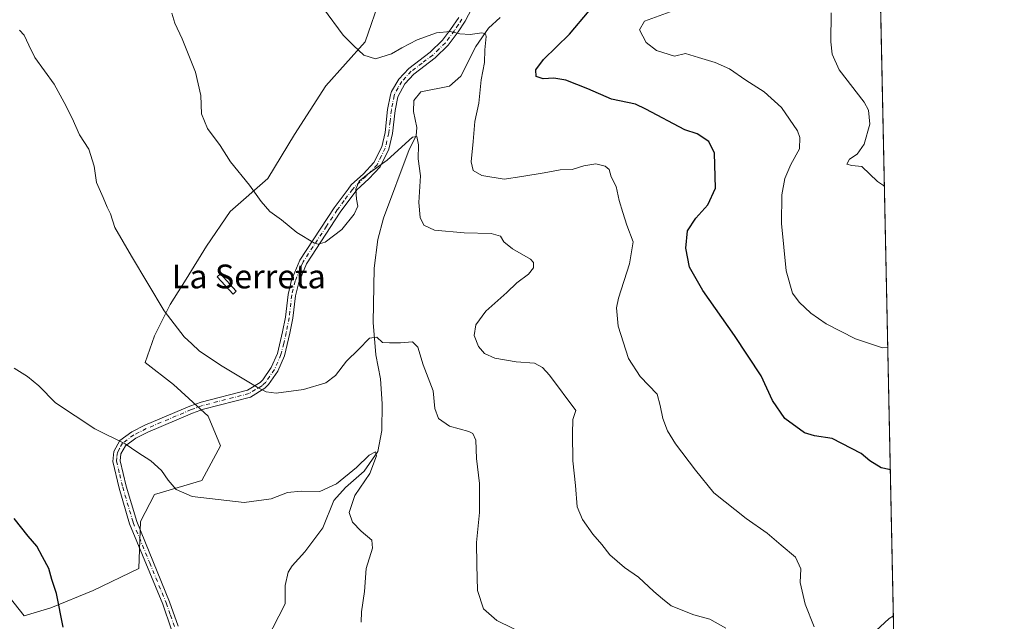
# Model space of a CAD drawing. Units: metres. Extents: x 641655 to 645117, y 4725256 to 4727640.
# Drawn here: x 644786 to 645117, y 4727107 to 4727310 of the extents above; entities that cross this region are included whole.
import ezdxf
from ezdxf.enums import TextEntityAlignment as Align

# ---------------------------------------------------------------- set-up
doc = ezdxf.new("R2010")
doc.units = ezdxf.units.M
doc.header["$MEASUREMENT"] = 0
doc.linetypes.add('DGN Style 4', pattern=[2.6384748266838614, 1.318413404963828, -0.6592067024819142, 0.001648016756204785, -0.6592067024819142])
for name, color, linetype, lineweight in [('Camino Cxs', 7, 'Continuous', 0), ('Camino eje', 30, 'DGN Style 4', 13), ('Comarca CxS', 21, 'Continuous', 0), ('Comunidad Autónoma CxS', 142, 'Continuous', 0), ('Corriente natural lineal', 142, 'Continuous', 13), ('Curva de nivel maestra', 30, 'Continuous', 30), ('Curva de nivel normal', 30, 'Continuous', 0), ('Entidad de ámbito territorial CxS', 92, 'Continuous', 0), ('Espacio natural protegido CxS', 121, 'Continuous', 0), ('Estanque Cxs', 5, 'Continuous', 0), ('Matorral CxS', 135, 'Continuous', 0), ('Municipio CxS', 4, 'Continuous', 0), ('Provincia CxS', 1, 'Continuous', 0), ('Texto cartográfico', 7, 'Continuous', 0)]:
    doc.layers.add(name, color=color, linetype=linetype, lineweight=lineweight)
doc.styles.add('Style-Arial', font='txt')

# ---------------------------------------------------------------- blocks, each defined once
blk = doc.blocks.new('*U8')
at = {"layer": 'Matorral CxS', "color": 135, "linetype": 'Continuous', "lineweight": 0}
for points in [[(644383.4864999996, 4727625.6402, 545.6178999999975), (645068.6900000004, 4727639.859999999, 606.4091000000044), (645073.5454000002, 4727408.134099999, 568.4051000000036), (645059.5963000003, 4727391.924900001, 565.0124999999971), (645066.0421000002, 4727378.0273, 567.0429000000004), (645074.2174000005, 4727376.063800001, 569.7592000000004), (645084.1188000003, 4726903.5152, 533.4018999999971)], [(644778.7352999998, 4727119.8509, 521.7909000000072), (644787.2019999997, 4727109.2676, 522.3794999999955), (644796.1978000002, 4727111.9134, 524.103099999993), (644810.4853999997, 4727117.734200001, 526.011400000003), (644825.8311999999, 4727125.1426, 527.0136000000057), (644826.3603999997, 4727141.0176, 528.3080000000045), (644831.1228999998, 4727150.013499999, 529.2010000000009), (644846.9978999998, 4727154.776000001, 530.578999999998), (644853.3480000002, 4727166.4177, 532.0108000000037), (644849.1146000001, 4727176.471899999, 532.3497000000061), (644837.4729000004, 4727187.055199999, 532.4412000000011), (644827.9479, 4727194.4636, 532.4842000000062), (644831.1228999998, 4727203.4594, 533.8016000000061), (644836.4145999998, 4727214.0428, 535.1698000000034), (644841.7062999997, 4727222.509400001, 536.4440000000031), (644848.5856, 4727233.622, 537.4817999999941), (644856.523, 4727245.263699999, 538.8603000000003), (644869.2231000002, 4727256.3762, 540.3555000000051), (644878.2188999997, 4727271.1929, 541.6834999999992), (644888.8021999998, 4727287.597100001, 543.215400000001), (644902.0313999997, 4727302.413799999, 545.4928000000073), (644907.3230999997, 4727317.759600001, 547.1266000000032)]]:
    blk.add_polyline3d(points, dxfattribs=at)

msp = doc.modelspace()

# ---------------------------------------------------------------- linework, layer by layer
at = {"layer": 'Camino Cxs', "color": 7, "linetype": 'Continuous', "lineweight": 0}
for points in [[(644937.9700999996, 4727313.670100001, 547.2103000000062), (644935.6801000005, 4727309.350099999, 546.4691000000021), (644933.3201000001, 4727305.780099999, 545.8255999999965), (644929.9700999996, 4727301.270099999, 544.9833999999975), (644925.5701000001, 4727297.0101, 543.5788999999932), (644918.3800999997, 4727291.550100001, 543.034599999999), (644915.3101000005, 4727288.280099999, 543.1070999999939), (644912.9801000003, 4727283.940099999, 542.7041999999929), (644912.0601000005, 4727279.280099999, 541.904999999999), (644911.2100999998, 4727271.520099999, 541.2743000000046), (644909.9801000003, 4727266.2401, 540.9453000000067), (644907.0401, 4727260.3201, 540.3037999999942), (644903.2301000003, 4727256.2401, 540.8791000000056), (644899.2100999998, 4727252.5701, 540.9707999999955), (644893.6300999997, 4727245.090100001, 540.7866999999969), (644882.2100999998, 4727227.7401, 539.4410000000062), (644879.6401000004, 4727221.460100001, 539.0761999999959), (644878.5401, 4727216.970100001, 538.751900000003), (644877.6601, 4727209.350099999, 537.943299999999), (644876.6801000005, 4727204.300100001, 537.2793999999994), (644874.8701, 4727196.7401, 536.6374000000069), (644872.5701000001, 4727191.520099999, 535.971000000005), (644869.4901000002, 4727187.050100001, 535.5046000000002), (644868.2301000003, 4727185.790100001, 535.3499000000012), (644863.4301000005, 4727182.860099999, 534.593200000003), (644847.5900999998, 4727178.780099999, 532.5261000000028), (644843.8901000004, 4727177.450099999, 531.9401999999973), (644828.8701, 4727171.0801, 530.5360999999976), (644824.7801000001, 4727169.020099999, 530.1621000000014), (644821.3000999996, 4727166.4801, 529.8099999999977), (644819.8101000005, 4727163.770099999, 529.5724000000046), (644819.5701000001, 4727161.390100001, 529.4024000000063), (644821.6001000004, 4727152.880100001, 529.2118000000046), (644825.1001000004, 4727141.0101, 528.8491999999969), (644836.1901000004, 4727113.9901, 527.3954999999987), (644839.1001000004, 4727105.780099999, 526.2324999999983)], [(644937.9700999996, 4727313.670100001, 547.2103000000062), (644935.6801000005, 4727309.350099999, 546.4691000000021), (644933.3201000001, 4727305.780099999, 545.8255999999965), (644929.9700999996, 4727301.270099999, 544.9833999999975), (644925.5701000001, 4727297.0101, 543.5788999999932), (644918.3800999997, 4727291.550100001, 543.034599999999), (644915.3101000005, 4727288.280099999, 543.1070999999939), (644912.9801000003, 4727283.940099999, 542.7041999999929), (644912.0601000005, 4727279.280099999, 541.904999999999), (644911.2100999998, 4727271.520099999, 541.2743000000046), (644909.9801000003, 4727266.2401, 540.9453000000067), (644907.0401, 4727260.3201, 540.3037999999942), (644903.2301000003, 4727256.2401, 540.8791000000056), (644899.2100999998, 4727252.5701, 540.9707999999955), (644893.6300999997, 4727245.090100001, 540.7866999999969), (644882.2100999998, 4727227.7401, 539.4410000000062), (644879.6401000004, 4727221.460100001, 539.0761999999959), (644878.5401, 4727216.970100001, 538.751900000003), (644877.6601, 4727209.350099999, 537.943299999999), (644876.6801000005, 4727204.300100001, 537.2793999999994), (644874.8701, 4727196.7401, 536.6374000000069), (644872.5701000001, 4727191.520099999, 535.971000000005), (644869.4901000002, 4727187.050100001, 535.5046000000002), (644868.2301000003, 4727185.790100001, 535.3499000000012), (644863.4301000005, 4727182.860099999, 534.593200000003), (644847.5900999998, 4727178.780099999, 532.5261000000028), (644843.8901000004, 4727177.450099999, 531.9401999999973), (644828.8701, 4727171.0801, 530.5360999999976), (644824.7801000001, 4727169.020099999, 530.1621000000014), (644821.3000999996, 4727166.4801, 529.8099999999977), (644819.8101000005, 4727163.770099999, 529.5724000000046), (644819.5701000001, 4727161.390100001, 529.4024000000063), (644821.6001000004, 4727152.880100001, 529.2118000000046), (644825.1001000004, 4727141.0101, 528.8491999999969), (644836.1901000004, 4727113.9901, 527.3954999999987), (644839.1001000004, 4727105.780099999, 526.2324999999983)], [(644836.7500999998, 4727104.890100001, 525.9474000000046), (644833.8501000004, 4727113.100099999, 527.1499999999943), (644822.7301000003, 4727140.1801, 528.4867999999988), (644819.1801000005, 4727152.2301, 528.9045999999944), (644817.0301000001, 4727161.220100001, 529.3631000000023), (644817.3701, 4727164.530099999, 529.5470999999961), (644819.3701, 4727168.1801, 529.860400000005), (644823.4700999996, 4727171.170100001, 530.2562999999936), (644827.8101000005, 4727173.360099999, 530.641300000003), (644842.9801000003, 4727179.790100001, 532.2590999999958), (644846.8501000004, 4727181.1801, 532.8752999999997), (644862.4401000004, 4727185.200099999, 535.0593999999984), (644866.6700999998, 4727187.780099999, 535.6380000000064), (644867.5500999996, 4727188.6601, 535.9854999999952), (644870.3701, 4727192.7501, 536.6894999999931), (644872.4801000003, 4727197.540100001, 536.514599999995), (644874.2301000003, 4727204.8301, 537.2130999999936), (644875.1801000005, 4727209.7301, 537.7838000000047), (644876.0701000001, 4727217.4101, 538.574299999993), (644877.2500999998, 4727222.2401, 538.9544000000024), (644879.9801000003, 4727228.920100001, 539.4137999999948), (644891.5800999999, 4727246.530099999, 540.9809999999999), (644896.2901, 4727252.860099999, 541.1132999999973), (644897.3400999998, 4727254.2601, 541.1239999999962), (644901.4700999996, 4727258.030099999, 541.1490999999951), (644904.9600999998, 4727261.7601, 540.9141999999993), (644907.6001000004, 4727267.090100001, 541.3441000000021), (644908.7301000003, 4727271.940099999, 541.426099999997), (644909.5800999999, 4727279.6601, 542.431899999996), (644910.5401, 4727284.550100001, 543.2661999999982), (644910.8800999997, 4727285.6601, 543.323000000004), (644913.2901, 4727289.790100001, 543.3028000000049), (644916.7001, 4727293.420100001, 543.338499999998), (644923.9301000005, 4727298.920100001, 544.0696000000025), (644928.0800999999, 4727302.9301, 545.1138999999966), (644930.7901, 4727306.5701, 545.8754000000044), (644933.5201000003, 4727310.630100001, 546.4812999999995)], [(644836.7500999998, 4727104.890100001, 525.9474000000046), (644833.8501000004, 4727113.100099999, 527.1499999999943), (644822.7301000003, 4727140.1801, 528.4867999999988), (644819.1801000005, 4727152.2301, 528.9045999999944), (644817.0301000001, 4727161.220100001, 529.3631000000023), (644817.3701, 4727164.530099999, 529.5470999999961), (644819.3701, 4727168.1801, 529.860400000005), (644823.4700999996, 4727171.170100001, 530.2562999999936), (644827.8101000005, 4727173.360099999, 530.641300000003), (644842.9801000003, 4727179.790100001, 532.2590999999958), (644846.8501000004, 4727181.1801, 532.8752999999997), (644862.4401000004, 4727185.200099999, 535.0593999999984), (644866.6700999998, 4727187.780099999, 535.6380000000064), (644867.5500999996, 4727188.6601, 535.9854999999952), (644870.3701, 4727192.7501, 536.6894999999931), (644872.4801000003, 4727197.540100001, 536.514599999995), (644874.2301000003, 4727204.8301, 537.2130999999936), (644875.1801000005, 4727209.7301, 537.7838000000047), (644876.0701000001, 4727217.4101, 538.574299999993), (644877.2500999998, 4727222.2401, 538.9544000000024), (644879.9801000003, 4727228.920100001, 539.4137999999948), (644891.5800999999, 4727246.530099999, 540.9809999999999), (644896.2901, 4727252.860099999, 541.1132999999973), (644897.3400999998, 4727254.2601, 541.1239999999962), (644901.4700999996, 4727258.030099999, 541.1490999999951), (644904.9600999998, 4727261.7601, 540.9141999999993), (644907.6001000004, 4727267.090100001, 541.3441000000021), (644908.7301000003, 4727271.940099999, 541.426099999997), (644909.5800999999, 4727279.6601, 542.431899999996), (644910.5401, 4727284.550100001, 543.2661999999982), (644910.8800999997, 4727285.6601, 543.323000000004), (644913.2901, 4727289.790100001, 543.3028000000049), (644916.7001, 4727293.420100001, 543.338499999998), (644923.9301000005, 4727298.920100001, 544.0696000000025), (644928.0800999999, 4727302.9301, 545.1138999999966), (644930.7901, 4727306.5701, 545.8754000000044), (644933.5201000003, 4727310.630100001, 546.4812999999995)]]:
    msp.add_polyline3d(points, dxfattribs=at)
at = {"layer": 'Camino eje', "color": 30, "linetype": 'DGN Style 4', "lineweight": 13}
msp.add_polyline3d([(644934.6001000004, 4727309.9901, 546.4741000000067), (644933.4200999998, 4727308.2051, 546.093200000003), (644932.0551000005, 4727306.175100001, 545.8031000000046), (644930.3800999997, 4727303.920100001, 545.4869000000035), (644929.0251000002, 4727302.100099999, 545.0319000000018), (644926.8251, 4727299.970100001, 544.3130999999995), (644924.7500999998, 4727297.965100001, 543.7504999999946), (644921.1551000001, 4727295.235099999, 543.3396999999968), (644917.5401, 4727292.485099999, 543.0886000000028), (644914.3000999996, 4727289.0351, 543.1925000000047), (644913.0950999996, 4727286.970100001, 543.0540000000037), (644911.9301000005, 4727284.800100001, 542.9719000000041), (644911.7600999996, 4727284.245100001, 542.9481999999989), (644911.2801000001, 4727281.800100001, 542.6742999999988), (644910.8201000001, 4727279.470100001, 542.1652000000031), (644910.3951000003, 4727275.610099999, 541.5898000000016), (644909.9700999996, 4727271.7301, 541.3549999999959), (644908.7901, 4727266.665100001, 541.1272999999928), (644907.4700999996, 4727264.0001, 540.6527999999962), (644906.0000999998, 4727261.040100001, 540.5939999999973), (644904.0950999996, 4727259.0001, 540.820000000007), (644902.3501000004, 4727257.1351, 540.9676999999938), (644898.2751000002, 4727253.415100001, 540.9958999999944), (644897.7500999998, 4727252.715100001, 540.8509999999952), (644894.9600999998, 4727248.975099999, 541.278999999995), (644892.6051000003, 4727245.8101, 540.8819999999978), (644888.9951, 4727240.3301, 540.4835000000021), (644881.0950999996, 4727228.3301, 539.4277000000002), (644878.4451000001, 4727221.850099999, 538.9980999999971), (644877.3051000005, 4727217.190099999, 538.5733000000037), (644876.4200999998, 4727209.540100001, 537.8601000000053), (644875.4550999999, 4727204.565099999, 537.2486000000063), (644874.5800999999, 4727200.920100001, 536.8687000000064), (644873.6750999996, 4727197.140100001, 536.5656000000017), (644871.4700999996, 4727192.1351, 536.3049000000028), (644868.5201000003, 4727187.8551, 535.6477000000014), (644867.4501, 4727186.7851, 535.4300999999978), (644862.9351000005, 4727184.030099999, 534.8165000000008), (644855.0151000004, 4727181.9901, 533.8418999999994), (644847.2200999996, 4727179.9801, 532.6996000000072), (644843.4351000005, 4727178.620100001, 532.0969000000041), (644828.3400999998, 4727172.220100001, 530.5871000000043), (644824.1250999998, 4727170.095100001, 530.2084000000032), (644820.3350999998, 4727167.3301, 529.8307000000059), (644819.3350999998, 4727165.505100001, 529.6708000000071), (644818.5900999998, 4727164.1501, 529.5491000000038), (644818.4200999998, 4727162.495100001, 529.4282999999997), (644818.3000999996, 4727161.3051, 529.3426999999938), (644819.3750999998, 4727156.8101, 529.1058000000048), (644820.3901000004, 4727152.5551, 529.0638999999937), (644823.9151, 4727140.595100001, 528.6652000000031), (644829.4751000004, 4727127.0551, 527.7033999999985), (644835.0201000003, 4727113.545100001, 527.2788), (644836.4751000004, 4727109.440099999, 526.8061000000016), (644837.9250999996, 4727105.335100001, 526.0458000000071)], dxfattribs=at)
at = {"layer": 'Comarca CxS', "color": 21, "linetype": 'Continuous', "lineweight": 0, "flags": 128}
msp.add_lwpolyline([(641910.1118154163, 4725260.068257432), (641702.4700010689, 4725255.759982728), (641699.1503137466, 4725418.010139011), (641695.6950668095, 4725586.885789361), (641655.1400010688, 4727569.019982707), (644144.0845999988, 4727620.672099999), (644247.1919236565, 4727622.811770785), (645068.6900010962, 4727639.859982706), (645084.2062000007, 4726899.341900002), (645099.4722095191, 4726170.766860501), (645117.160001096, 4725326.609982729), (643986.1192999994, 4725303.142600001), (643955.8392999994, 4725302.5143), (643427.0667210062, 4725291.542931578)], close=True, dxfattribs=at)
at = {"layer": 'Comunidad Autónoma CxS', "color": 142, "linetype": 'Continuous', "lineweight": 0, "flags": 128}
msp.add_lwpolyline([(641910.1118154163, 4725260.068257432), (641702.4700010689, 4725255.759982728), (641699.1503137466, 4725418.010139011), (641695.6950668095, 4725586.885789361), (641655.1400010688, 4727569.019982707), (644144.0845999988, 4727620.672099999), (644247.1919236565, 4727622.811770785), (645068.6900010962, 4727639.859982706), (645084.2062000007, 4726899.341900002), (645099.4722095191, 4726170.766860501), (645117.160001096, 4725326.609982729), (643986.1192999994, 4725303.142600001), (643955.8392999994, 4725302.5143), (643427.0667210062, 4725291.542931578)], close=True, dxfattribs=at)
at = {"layer": 'Corriente natural lineal', "color": 142, "linetype": 'Continuous', "lineweight": 13}
msp.add_polyline3d([(644947.4301000005, 4727310.610099999, 546.3790000000008), (644943.5601000005, 4727307.020099999, 545.8086999999941), (644939.2701000003, 4727300.880100001, 544.6670000000013), (644934.2600999996, 4727290.9001, 543.3310000000056), (644930.4001000002, 4727287.4901, 542.6659999999974), (644920.7701000003, 4727285.5701, 541.8292999999976), (644918.3701, 4727282.620100001, 541.3450000000012), (644918.2401000002, 4727278.9301, 540.818299999999), (644919.4200999998, 4727273.600099999, 540.4027999999962), (644919.1700999998, 4727270.770099999, 540.2173000000039), (644916.8701, 4727266.1601, 539.8442000000068), (644908.1601, 4727243.020099999, 538.3282000000036), (644906.3201000001, 4727235.890100001, 537.9621000000043), (644905.0500999996, 4727226.2401, 537.3610999999946), (644904.7500999998, 4727207.960100001, 535.5608000000066), (644905.6501000002, 4727197.0701, 534.485799999995), (644907.2001, 4727189.040100001, 533.6999000000069), (644907.7200999996, 4727180.550100001, 532.8764999999985), (644907.6700999998, 4727171.600099999, 531.8561999999947), (644906.2801000001, 4727164.530099999, 530.9272999999957), (644901.7100999998, 4727157.940099999, 530.0479999999952), (644895.4301000005, 4727152.450099999, 529.5244999999995), (644891.4801000003, 4727148.0001, 529.0215999999928), (644887.8000999996, 4727138.8301, 528.3185999999987), (644881.6801000005, 4727130.780099999, 527.7427000000025), (644877.4901000002, 4727126.030099999, 527.4201999999932), (644876.0800999999, 4727123.880100001, 527.4000999999989), (644875.0500999996, 4727119.380100001, 527.1689000000042), (644875.0500999996, 4727113.300100001, 526.6374000000069), (644868.7500999998, 4727101.0101, 525.5432000000001)], dxfattribs=at)
at = {"layer": 'Curva de nivel maestra', "color": 30, "linetype": 'Continuous', "lineweight": 30, "flags": 128}
for points, elevation in [([(645078.7799000005, 4727158.317), (645078.3600000005, 4727158.460100001), (645075.7400000002, 4727159.040100001), (645071.9400000004, 4727161.4001), (645068.9900000002, 4727163.850099999), (645059.2100000001, 4727168.880100001), (645053.25, 4727169.840100001), (645049.8499999996, 4727170.780099999), (645043.3200000003, 4727175.640100001), (645039.1200000001, 4727181.7401), (645035.2699999996, 4727190.050100001), (645026.29, 4727203.610099999), (645015.6699999999, 4727218.6801), (645011.2300000006, 4727226.600099999), (645009.9000000004, 4727232.950099999), (645010.5499999998, 4727238.7401), (645013.2800000003, 4727243.110099999), (645017.4000000004, 4727247.5601), (645019.9100000003, 4727253.110099999), (645019.5999999996, 4727264.940099999), (645017.6500000004, 4727268.9001), (645013.7800000003, 4727271.4301), (645009.6699999999, 4727272.8101), (644996.4500000002, 4727279.790100001), (644993.0499999998, 4727281.420100001), (644984.9100000003, 4727283.140100001), (644976.9100000003, 4727286.5801), (644969.5999999996, 4727289.4801), (644965.54, 4727290.140100001), (644961.9699999997, 4727289.9001), (644959.6200000001, 4727290.780099999), (644959.5, 4727292.9801), (644962.0599999997, 4727296.4301), (644970.8300000001, 4727304.960100001), (644977.4000000004, 4727312.870100001)], 550), ([(644800.3899999997, 4727105.380100001), (644798.1500000004, 4727116.7401), (644796.5899999999, 4727121.440099999), (644795.5700000003, 4727125.210100001), (644793.4199999999, 4727129.090100001), (644791.54, 4727132.690099999), (644788.5999999996, 4727136.0101), (644783.8399999999, 4727141.940099999)], 525)]:
    msp.add_lwpolyline(points, dxfattribs=dict(at, elevation=elevation))
at = {"layer": 'Curva de nivel normal', "color": 30, "linetype": 'Continuous', "lineweight": 0, "flags": 128}
for points, elevation in [([(645053.1600000003, 4727105.5001), (645050.1399999997, 4727113.110099999), (645048.4500000002, 4727120.4301), (645048.6699999999, 4727125.0601), (645046.9100000003, 4727129.020099999), (645042.0499999998, 4727133.0601), (645037.3499999996, 4727137.020099999), (645030.2100000001, 4727141.940099999), (645019.4000000004, 4727150.6501), (645013.1600000003, 4727158.2301), (645006.4500000002, 4727167.120100001), (645003.7999999998, 4727171.470100001), (645002.2400000002, 4727175.5801), (645001.3600000005, 4727180.030099999), (645000.3099999997, 4727183.840100001), (644994.6100000005, 4727189.720100001), (644990.6699999999, 4727195.870100001), (644987.1399999997, 4727206.710100001), (644986.6399999997, 4727212.9101), (644987.2400000002, 4727216.1801), (644991.0300000003, 4727227.7401), (644992.2000000002, 4727235.0601), (644990.0899999999, 4727240.700099999), (644988.75, 4727245.0001), (644987.4900000002, 4727248.9801), (644986.4600000001, 4727253.670100001), (644984.8499999996, 4727257.0001), (644984.1799999997, 4727259.390100001), (644982.8399999999, 4727260.600099999), (644979.6100000005, 4727261.3201), (644975.5800000001, 4727260.6601), (644971.6900000004, 4727259.420100001), (644967.5999999996, 4727259.3101), (644962.2400000002, 4727258.3101), (644954.7300000006, 4727257.040100001), (644948.8099999997, 4727256.1801), (644941.3200000003, 4727257.360099999), (644938.3099999997, 4727259.120100001), (644937.6399999997, 4727262.0701), (644938.4100000003, 4727268.870100001), (644938.9100000003, 4727275.610099999), (644940.3099999997, 4727281.720100001), (644941.0499999998, 4727289.5801), (644942.1399999997, 4727295.4801), (644942.2599999999, 4727299.6801), (644942.7599999999, 4727304.220100001), (644942.5700000003, 4727305.040100001), (644941.2300000006, 4727305.460100001), (644937.4100000003, 4727304.850099999), (644933.8399999999, 4727305.120100001), (644930.5999999996, 4727305.9301), (644925.9800000006, 4727305.4101), (644919.4900000002, 4727303.040100001), (644914.3099999997, 4727300.350099999), (644910.9100000003, 4727298.340100001), (644905.4500000002, 4727296.7301), (644901.5800000001, 4727297.9001), (644898.0599999997, 4727301.220100001), (644894.6299999999, 4727304.6801), (644887.9699999997, 4727313.6501)], 545), ([(645023.4600000001, 4727105.0601), (645018.0800000001, 4727108.110099999), (645012.6600000003, 4727109.5801), (645005.0199999996, 4727112.590100001), (645002.1100000005, 4727114.960100001), (644999.1600000003, 4727117.420100001), (644994.0099999999, 4727122.270099999), (644989.3499999996, 4727125.5101), (644984.4199999999, 4727129.710100001), (644981.7100000001, 4727133.200099999), (644978.6699999999, 4727136.6801), (644975.1900000004, 4727141.630100001), (644973.4000000004, 4727145.920100001), (644972.8600000005, 4727153.050100001), (644971.9400000004, 4727161.390100001), (644971.8099999997, 4727170.4801), (644971.9400000004, 4727175.2501), (644972.9699999997, 4727178.3101), (644964.1100000005, 4727190.170100001), (644961.7400000002, 4727192.7501), (644958.9600000001, 4727194.2301), (644952.8200000003, 4727194.720100001), (644945.6500000004, 4727195.9901), (644942.1699999999, 4727197.5101), (644940.1699999999, 4727199.840100001), (644938.7300000006, 4727203.540100001), (644939.2400000002, 4727207.170100001), (644942.6100000005, 4727211.7401), (644949.6600000003, 4727218.0701), (644953.0700000003, 4727221.300100001), (644957.0099999999, 4727224.1601), (644958.6399999997, 4727226.290100001), (644958.6200000001, 4727228.120100001), (644957.7199999997, 4727229.2301), (644951.6100000005, 4727232.7401), (644948.6500000004, 4727235.100099999), (644947.6200000001, 4727237.0101), (644944.4299999997, 4727237.840100001), (644935.3700000001, 4727238.0801), (644925.2999999998, 4727239.020099999), (644921.8099999997, 4727240.6801), (644920.4900000002, 4727243.3101), (644920.1299999999, 4727248.300100001), (644920.6200000001, 4727257.340100001), (644919.7999999998, 4727263.050100001), (644919.9800000006, 4727267.7601), (644919.3499999996, 4727270.520099999), (644917.9500000002, 4727270.3201), (644909.4299999997, 4727262.5701), (644903.0300000003, 4727257.970100001), (644900.0099999999, 4727255.5001), (644898.9199999999, 4727252.8201), (644899.0800000001, 4727249.420100001), (644899.54, 4727247.140100001), (644898.3600000005, 4727244.420100001), (644894.2000000002, 4727239.2501), (644888.5499999998, 4727234.940099999), (644886.1799999997, 4727234.2601), (644884.9000000004, 4727234.6801), (644879.0499999998, 4727238.210100001), (644873.79, 4727242.470100001), (644869.9600000001, 4727245.300100001), (644866.9800000006, 4727248.6501), (644863.1100000005, 4727254.120100001), (644856.6500000004, 4727261.9901), (644853.1900000004, 4727267.530099999), (644848.9100000003, 4727273.2501), (644846.8600000005, 4727278.200099999), (644846.6799999997, 4727284.350099999), (644844.9000000004, 4727292.2401), (644840.4500000002, 4727303.460100001), (644837.9900000002, 4727308.6801), (644836.9600000001, 4727312.040100001)], 540), ([(645077.9168999996, 4727199.5045), (645076.1900000004, 4727199.460100001), (645067.0199999996, 4727202.450099999), (645057.2400000002, 4727207.450099999), (645052.0099999999, 4727211.120100001), (645048.0499999998, 4727214.7401), (645045.8399999999, 4727217.840100001), (645043.6799999997, 4727225.360099999), (645042.2100000001, 4727241.220100001), (645042.25, 4727250.920100001), (645043.25, 4727256.380100001), (645045.3099999997, 4727261.170100001), (645048.2100000001, 4727266.350099999), (645048.3399999999, 4727270.200099999), (645047.5099999999, 4727272.4801), (645042.1100000005, 4727280.3201), (645036.29, 4727285.600099999), (645030.1699999999, 4727289.5101), (645024.6100000005, 4727293.280099999), (645019.7999999998, 4727295.450099999), (645014.1699999999, 4727297.100099999), (645009.8499999996, 4727298.4901), (645006.0899999999, 4727297.600099999), (645000.04, 4727299.440099999), (644996.5800000001, 4727302.200099999), (644994.3600000005, 4727306.470100001), (644996.0199999996, 4727309.3201), (645005.8799999999, 4727312.960100001)], 555), ([(645076.7779000001, 4727253.860200001), (645074.4199999999, 4727255.4301), (645069.1699999999, 4727260.420100001), (645065.8300000001, 4727260.8201), (645064.0999999996, 4727261.190099999), (645065.0199999996, 4727262.9101), (645067.5899999999, 4727264.5601), (645069.9699999997, 4727267.940099999), (645071.9299999997, 4727274.7401), (645071.4900000002, 4727279.370100001), (645070.0099999999, 4727282.140100001), (645061.6100000005, 4727292.920100001), (645059.2300000006, 4727298.2601), (645058.7199999997, 4727302.360099999), (645058.8600000005, 4727312.200099999)], 560), ([(644957.0599999997, 4727102.4001), (644946.3600000005, 4727107.700099999), (644941.79, 4727111.540100001), (644939.7699999996, 4727117.7301), (644939.6299999999, 4727126.4001), (644939.5300000003, 4727133.920100001), (644940.5199999996, 4727143.960100001), (644940.4600000001, 4727153.800100001), (644939.4699999997, 4727162.170100001), (644939.25, 4727168.360099999), (644938.2100000001, 4727170.5601), (644936.8899999997, 4727171.2601), (644930.3799999999, 4727173.050100001), (644926.6600000003, 4727175.670100001), (644925.5099999999, 4727179.040100001), (644924.8600000005, 4727184.960100001), (644921.5700000003, 4727193.6601), (644919.75, 4727199.640100001), (644917.9600000001, 4727201.4801), (644913.9000000004, 4727201.100099999), (644910.2000000002, 4727201.090100001), (644907.8200000003, 4727201.1801), (644905.9699999997, 4727202.9801), (644903.4600000001, 4727202.6801), (644899.7300000006, 4727198.850099999), (644895.7300000006, 4727194.970100001), (644892.0599999997, 4727190.140100001), (644888.75, 4727187.6501), (644881.2599999999, 4727185.4001), (644872.0999999996, 4727184.110099999), (644868.6799999997, 4727184.590100001), (644866.2199999997, 4727185.890100001), (644853.2800000003, 4727193.620100001), (644846.0999999996, 4727198.4301), (644843.6699999999, 4727200.8101), (644841.0300000003, 4727203.140100001), (644834.3099999997, 4727211.920100001), (644823.3899999997, 4727230.280099999), (644817.7300000006, 4727239.920100001), (644816.2999999998, 4727244.5001), (644815.1600000003, 4727246.710100001), (644813.8499999996, 4727249.960100001), (644811.6200000001, 4727255.040100001), (644810.7599999999, 4727260.540100001), (644808.9500000002, 4727266.290100001), (644805.8099999997, 4727271.1501), (644803.3899999997, 4727276.7301), (644800.7400000002, 4727281.950099999), (644797.3300000001, 4727288.140100001), (644790.79, 4727297.100099999), (644788.8099999997, 4727301.3301), (644787.2599999999, 4727304.630100001), (644785.6200000001, 4727306.300100001)], 535), ([(644900.6500000004, 4727107.130100001), (644900.7199999997, 4727110.590100001), (644901.7400000002, 4727117.4101), (644902.3399999999, 4727125.130100001), (644904.5, 4727131.950099999), (644904.2599999999, 4727134.710100001), (644900.6699999999, 4727137.6801), (644897.7599999999, 4727140.770099999), (644896.6399999997, 4727144.020099999), (644898.4900000002, 4727149.670100001), (644903.6299999999, 4727157.1601), (644905.8600000005, 4727163.030099999), (644905.4699999997, 4727164.370100001), (644903.4000000004, 4727163.2401), (644899.0899999999, 4727159.110099999), (644892.4100000003, 4727153.700099999), (644886.7300000006, 4727151.040100001), (644880.4900000002, 4727151.170100001), (644875.8200000003, 4727150.720100001), (644870.4100000003, 4727148.640100001), (644861.2400000002, 4727147.4001), (644843.7300000006, 4727149.4001), (644838.4400000004, 4727151.780099999), (644835.7000000002, 4727154.880100001), (644833.4199999999, 4727158.140100001), (644829.8200000003, 4727161.340100001), (644825.4900000002, 4727164.1601), (644821.2699999996, 4727167.1501), (644811.0300000003, 4727172.140100001), (644797.7800000003, 4727180.860099999), (644792.2000000002, 4727186.6601), (644788.3300000001, 4727189.7401), (644783.8600000005, 4727192.520099999)], 530), ([(645079.8076999999, 4727109.2653), (645078.4000000004, 4727108.350099999), (645069.4500000002, 4727100.0101)], 545)]:
    msp.add_lwpolyline(points, dxfattribs=dict(at, elevation=elevation))
at = {"layer": 'Entidad de ámbito territorial CxS', "color": 92, "linetype": 'Continuous', "lineweight": 0, "flags": 128}
msp.add_lwpolyline([(644247.1919236565, 4727622.811770785), (645068.6900010962, 4727639.859982706), (645084.2062000007, 4726899.341900002), (645099.4722095191, 4726170.766860501)], dxfattribs=at)
at = {"layer": 'Espacio natural protegido CxS', "color": 121, "linetype": 'Continuous', "lineweight": 0, "flags": 128}
msp.add_lwpolyline([(644247.1919236565, 4727622.811770785), (645068.6900010962, 4727639.859982706), (645084.2062000007, 4726899.341900002)], dxfattribs=at)
at = {"layer": 'Estanque Cxs', "color": 5, "linetype": 'Continuous', "lineweight": 0}
msp.add_polyline3d([(644858.6201, 4727218.450099999, 537.2902000000031), (644857.5201000003, 4727217.450099999, 537.1609000000026), (644852.2100999998, 4727223.290100001, 537.1356999999989), (644853.3101000005, 4727224.300100001, 537.2627000000066), (644858.6201, 4727218.450099999, 537.2902000000031)], dxfattribs=at)
msp.add_3dface([(644858.6201, 4727218.450099999, 537.2902000000031), (644857.5201000003, 4727217.450099999, 537.1609000000026), (644852.2100999998, 4727223.290100001, 537.1356999999989), (644853.3101000005, 4727224.300100001, 537.2627000000066)], dxfattribs=at)
at = {"layer": 'Matorral CxS', "color": 135, "linetype": 'Continuous', "lineweight": 0, "extrusion": (0.001761362459281613, -0.08406146050796488, 0.9964590149421876), "elevation": -395686.1851836731, "flags": 128}
msp.add_lwpolyline([(743964.9061928918, 4696185.066551629), (743964.9061928918, 4695772.481674627)], dxfattribs=at)
at = {"layer": 'Matorral CxS', "color": 135, "linetype": 'Continuous', "lineweight": 0}
for points in [[(644907.3230999997, 4727317.759600001, 547.1266000000032), (644902.0313999997, 4727302.413799999, 545.4928000000073), (644888.8021999998, 4727287.597100001, 543.215400000001), (644878.2188999997, 4727271.1929, 541.6834999999992), (644869.2231000002, 4727256.3762, 540.3555000000051), (644856.523, 4727245.263699999, 538.8603000000003), (644848.5856, 4727233.622, 537.4817999999941), (644841.7062999997, 4727222.509400001, 536.4440000000031), (644836.4145999998, 4727214.0428, 535.1698000000034), (644831.1228999998, 4727203.4594, 533.8016000000061), (644827.9479, 4727194.4636, 532.4842000000062), (644837.4729000004, 4727187.055199999, 532.4412000000011), (644849.1146000001, 4727176.471899999, 532.3497000000061), (644853.3480000002, 4727166.4177, 532.0108000000037), (644846.9978999998, 4727154.776000001, 530.578999999998), (644831.1228999998, 4727150.013499999, 529.2010000000009), (644826.3603999997, 4727141.0176, 528.3080000000045), (644825.8311999999, 4727125.1426, 527.0136000000057), (644810.4853999997, 4727117.734200001, 526.011400000003), (644796.1978000002, 4727111.9134, 524.103099999993), (644787.2019999997, 4727109.2676, 522.3794999999955), (644778.7352999998, 4727119.8509, 521.7909000000072)], [(644787.2019999997, 4727109.2676, 522.3794999999955), (644796.1978000002, 4727111.9134, 524.103099999993), (644810.4853999997, 4727117.734200001, 526.011400000003), (644825.8311999999, 4727125.1426, 527.0136000000057), (644826.3603999997, 4727141.0176, 528.3080000000045), (644831.1228999998, 4727150.013499999, 529.2010000000009), (644846.9978999998, 4727154.776000001, 530.578999999998), (644853.3480000002, 4727166.4177, 532.0108000000037), (644849.1146000001, 4727176.471899999, 532.3497000000061), (644837.4729000004, 4727187.055199999, 532.4412000000011), (644827.9479, 4727194.4636, 532.4842000000062), (644831.1228999998, 4727203.4594, 533.8016000000061), (644836.4145999998, 4727214.0428, 535.1698000000034), (644841.7062999997, 4727222.509400001, 536.4440000000031), (644848.5856, 4727233.622, 537.4817999999941), (644856.523, 4727245.263699999, 538.8603000000003), (644869.2231000002, 4727256.3762, 540.3555000000051), (644878.2188999997, 4727271.1929, 541.6834999999992), (644888.8021999998, 4727287.597100001, 543.215400000001), (644902.0313999997, 4727302.413799999, 545.4928000000073), (644907.3230999997, 4727317.759600001, 547.1266000000032)], [(644787.2019999997, 4727109.2676, 522.3794999999955), (644796.1978000002, 4727111.9134, 524.103099999993), (644810.4853999997, 4727117.734200001, 526.011400000003), (644825.8311999999, 4727125.1426, 527.0136000000057), (644826.3603999997, 4727141.0176, 528.3080000000045), (644831.1228999998, 4727150.013499999, 529.2010000000009), (644846.9978999998, 4727154.776000001, 530.578999999998), (644853.3480000002, 4727166.4177, 532.0108000000037), (644849.1146000001, 4727176.471899999, 532.3497000000061), (644837.4729000004, 4727187.055199999, 532.4412000000011), (644827.9479, 4727194.4636, 532.4842000000062), (644831.1228999998, 4727203.4594, 533.8016000000061), (644836.4145999998, 4727214.0428, 535.1698000000034), (644841.7062999997, 4727222.509400001, 536.4440000000031), (644848.5856, 4727233.622, 537.4817999999941), (644856.523, 4727245.263699999, 538.8603000000003), (644869.2231000002, 4727256.3762, 540.3555000000051), (644878.2188999997, 4727271.1929, 541.6834999999992), (644888.8021999998, 4727287.597100001, 543.215400000001), (644902.0313999997, 4727302.413799999, 545.4928000000073), (644907.3230999997, 4727317.759600001, 547.1266000000032)], [(644778.7352999998, 4727119.8509, 521.7909000000072), (644787.2019999997, 4727109.2676, 522.3794999999955)], [(644778.7352999998, 4727119.8509, 521.7909000000072), (644787.2019999997, 4727109.2676, 522.3794999999955)]]:
    msp.add_polyline3d(points, dxfattribs=at)
at = {"layer": 'Municipio CxS', "color": 4, "linetype": 'Continuous', "lineweight": 0, "flags": 128}
msp.add_lwpolyline([(641655.1400010688, 4727569.019982707), (644144.0845999988, 4727620.672099999), (644247.1919236565, 4727622.811770785), (645068.6900010962, 4727639.859982706), (645084.2062000007, 4726899.341900002), (645099.4722095191, 4726170.766860501), (645117.160001096, 4725326.609982729), (643986.1192999994, 4725303.142600001), (643955.8392999994, 4725302.5143), (643427.0667210062, 4725291.542931578)], dxfattribs=at)
at = {"layer": 'Provincia CxS', "color": 1, "linetype": 'Continuous', "lineweight": 0, "flags": 128}
msp.add_lwpolyline([(641910.1118154163, 4725260.068257432), (641702.4700010689, 4725255.759982728), (641699.1503137466, 4725418.010139011), (641695.6950668095, 4725586.885789361), (641655.1400010688, 4727569.019982707), (644144.0845999988, 4727620.672099999), (644247.1919236565, 4727622.811770785), (645068.6900010962, 4727639.859982706), (645084.2062000007, 4726899.341900002), (645099.4722095191, 4726170.766860501), (645117.160001096, 4725326.609982729), (643986.1192999994, 4725303.142600001), (643955.8392999994, 4725302.5143), (643427.0667210062, 4725291.542931578)], close=True, dxfattribs=at)

# ---------------------------------------------------------------- block references
at = {"layer": 'Matorral CxS', "color": 135, "linetype": 'Continuous', "lineweight": 0}
msp.add_blockref('*U8', (0, 0), dxfattribs=at)

# ---------------------------------------------------------------- texts
at = {"layer": 'Texto cartográfico', "color": 7, "linetype": 'Continuous', "lineweight": 0, "style": 'Style-Arial'}
msp.add_text('La Serreta', height=8, dxfattribs=at).set_placement((644862.8264158538, 4727223.440149999), align=Align.MIDDLE_CENTER)

doc.saveas('drawing.dxf')
